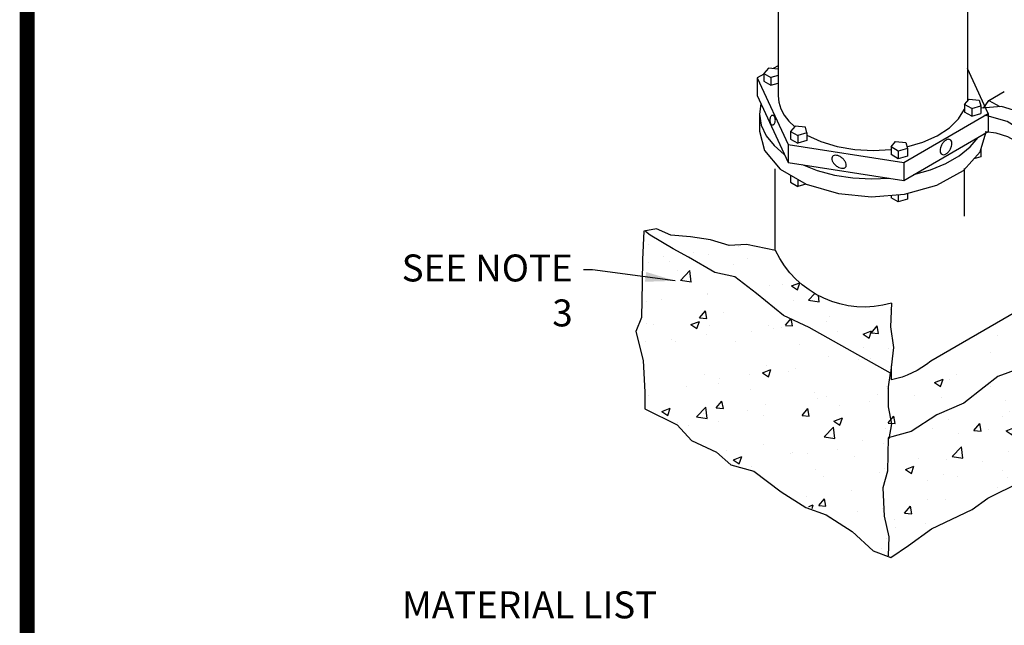
# Model space of a CAD drawing. Extents: x 0.1 to 7.9, y 0.1 to 10.4.
# Drawn here: x 0.1 to 3.4, y 2.9 to 4.9 of the extents above; entities that cross this region are included whole.
import ezdxf
from ezdxf.enums import TextEntityAlignment as Align

# ---------------------------------------------------------------- set-up
doc = ezdxf.new("R2010")
doc.units = 0
doc.header["$LTSCALE"] = 0.25
doc.header["$MEASUREMENT"] = 0
doc.layers.get('0').update_dxf_attribs({"linetype": 'CONTINUOUS'})
for name, color, linetype in [('BORDER', 5, 'CONTINUOUS'), ('D1', 1, 'CONTINUOUS'), ('D2', 2, 'CONTINUOUS'), ('D5', 5, 'CONTINUOUS'), ('DTL_TEXT', 7, 'CONTINUOUS'), ('TMWA_LOGO', 7, 'CONTINUOUS')]:
    doc.layers.add(name, color=color, linetype=linetype)
doc.styles.add('ROMANS', font='romans.shx', dxfattribs={"width": 0.85})
doc.styles.get("Standard").update_dxf_attribs({"font": 'monotxt'})
doc.styles.add('TEXTSMALL', font='times.ttf', dxfattribs={"height": 0.08})
doc.styles.add('time', font='times.ttf', dxfattribs={"height": 0.1})
doc.styles.add('TIMESLARGE', font='times.ttf', dxfattribs={"height": 0.15})
doc.dimstyles.new('ROMAND', dxfattribs={"dimtxt": 0.1, "dimasz": 0.1, "dimexe": 0.1, "dimexo": 0.0625, "dimgap": 0.09, "dimtad": 0, "dimtih": 1, "dimtoh": 1, "dimdec": 4, "dimzin": 0, "dimdsep": 46, "dimtxsty": 'Standard', "dimcen": 0.09, "dimadec": 0, "dimazin": 0, "dimtfac": 1, "dimtdec": 4, "dimtofl": 0, "dimtmove": 2, "dimatfit": 3, "dimfxl": 0, "dimtolj": 1, "dimtzin": 0, "dimarcsym": 0})

# ---------------------------------------------------------------- blocks, each defined once
blk = doc.blocks.new('standards title block')
at = {"layer": 'BORDER', "const_width": 0.05}
blk.add_lwpolyline([(0.1092, 0.0956), (7.8576, 0.0956), (7.8576, 10.4083), (0.1092, 10.4083)], close=True, dxfattribs=at)
at = {"layer": 'TMWA_LOGO'}
for tag, height, style, p in [('APPENDIX', 0.1, 'time', (4.6092, 0.8661)), ('DESCRIPTION', 0.1, 'time', (4.6092, 0.7004)), ('DATE', 0.1, 'time', (2.8092, 0.6754)), ('LINE2', 0.08, 'TEXTSMALL', (4.6092, 0.5663)), ('DRAWING', 0.15, 'TIMESLARGE', (6.9834, 0.4984)), ('LINE3', 0.08, 'TEXTSMALL', (4.6092, 0.4399)), ('LINE4', 0.08, 'TEXTSMALL', (4.6092, 0.3173)), ('REV', 0.1, 'time', (2.8092, 0.1854)), ('LINE5', 0.08, 'TEXTSMALL', (4.6092, 0.1943))]:
    blk.add_attdef(tag, text='', height=height, dxfattribs=dict(at, style=style)).set_placement(p, align=Align.CENTER)

msp = doc.modelspace()

# ---------------------------------------------------------------- hatches: boundary and pattern name
at = {"layer": 'D2'}
h = msp.add_hatch(dxfattribs=at)
h.set_pattern_fill('AR-CONC', color=256, scale=0.04, style=0)
h.set_pattern_definition([(50, (0.2067, 0.22813), (0.286904, -0.025101), [0.03, -0.33]), (355, (0.2067, 0.22813), (-0.0555, 0.300877), [0.024, -0.264]), (100.4514, (0.2306, 0.22603), (0.231404, 0.275776), [0.025496, -0.280457]), (46.184, (0.2067, 0.30813), (0.426896, -0.066208), [0.045, -0.495]), (96.636, (0.24227, 0.3026), (0.373865, 0.389647), [0.038244, -0.420685]), (351.184, (0.2067, 0.30813), (0.373865, 0.389647), [0.036, -0.396]), (21, (0.2467, 0.28813), (0.238763, -0.161048), [0.03, -0.33]), (326, (0.2467, 0.28813), (0.097326, 0.29006), [0.024, -0.264]), (71.4514, (0.2666, 0.2747), (0.336089, 0.129012), [0.025496, -0.280457]), (37.5, (0.2067, 0.22813), (0.004864, 0.1331575), [0, -0.2608, 0, -0.268, 0, -0.265]), (7.5, (0.2067, 0.22813), (0.105228, 0.1577647), [0, -0.1528, 0, -0.2548, 0, -0.101]), (327.5, (0.1175, 0.22813), (0.213529, -0.009022), [0, -0.1, 0, -0.312, 0, -0.414]), (317.5, (0.0775, 0.22813), (0.2332745, 0.040042), [0, -0.13, 0, -0.2072, 0, -0.294])])
edge = h.paths.add_edge_path()
edge.add_line((3.409, 3.9066), (3.127, 3.7438))
edge.add_arc((2.9272, 3.9961), 0.3219, 282.2236, 308.3756, ccw=False)
edge.add_line((2.9953, 3.6815), (2.9953, 3.9374))
edge.add_arc((2.9044, 4.2509), 0.3265, 205.0004, 286.1801, ccw=False)
edge.add_line((2.6085, 4.1129), (2.1723, 4.1777))
edge.add_line((2.1723, 4.1777), (2.1723, 3.5887))
edge.add_line((2.1723, 3.5887), (2.9837, 3.0996))
edge.add_line((2.9837, 3.0996), (3.5583, 3.4313))
edge.add_line((3.5583, 3.4313), (3.5583, 3.8167))
edge.add_line((3.5583, 3.8167), (3.409, 3.9066))

# ---------------------------------------------------------------- linework, layer by layer
at = {"layer": 'D1', "linetype": 'Continuous'}
for p, q in [((2.5687, 4.7023), (2.5465, 4.6895)), ((2.5842, 4.722), (2.5687, 4.7045)), ((2.5687, 4.7045), (2.5687, 4.679)), ((2.5687, 4.7045), (2.5929, 4.6905)), ((2.6165, 4.7191), (2.5842, 4.722)), ((2.6165, 4.7299), (2.6003, 4.7206)), ((3.3187, 4.5701), (3.2487, 4.7208)), ((2.5465, 4.6895), (2.5465, 4.6302)), ((2.5465, 4.6895), (2.65, 4.4666)), ((2.5687, 4.679), (2.5929, 4.6651)), ((2.6165, 4.6975), (2.5929, 4.6905)), ((2.5929, 4.6905), (2.5929, 4.6651)), ((2.5929, 4.6651), (2.6165, 4.672)), ((3.3207, 4.6145), (3.3721, 4.6442)), ((2.5465, 4.6302), (2.65, 4.4073)), ((2.559, 4.6033), (2.5547, 4.5679)), ((2.6165, 4.6298), (2.6187, 4.608)), ((2.6187, 4.608), (2.6256, 4.5863)), ((3.2391, 4.6008), (3.2546, 4.6183)), ((3.2546, 4.6183), (3.2884, 4.6152)), ((3.2884, 4.6152), (3.2937, 4.5958)), ((3.3024, 4.5886), (3.3207, 4.6145)), ((3.3207, 4.6145), (3.3569, 4.5936)), ((2.5547, 4.5705), (2.5547, 4.5111)), ((2.6256, 4.5863), (2.637, 4.5652)), ((3.2193, 4.5529), (3.2391, 4.585)), ((3.2391, 4.6008), (3.2391, 4.5753)), ((3.2633, 4.5868), (3.2391, 4.6008)), ((3.2633, 4.5614), (3.2391, 4.5753)), ((3.2633, 4.5868), (3.2937, 4.5958)), ((3.2633, 4.5868), (3.2633, 4.5614)), ((3.2633, 4.5614), (3.2937, 4.5703)), ((3.2937, 4.5958), (3.2937, 4.5703)), ((2.5547, 4.5679), (2.5607, 4.5318)), ((2.637, 4.5652), (2.6526, 4.5451)), ((2.6526, 4.5451), (2.6721, 4.5264)), ((3.0361, 4.4069), (3.3187, 4.5701)), ((3.1886, 4.5227), (3.2193, 4.5529)), ((3.3187, 4.5701), (3.3187, 4.5107)), ((2.5547, 4.5111), (2.5712, 4.4474)), ((2.5607, 4.5318), (2.577, 4.4966)), ((2.674, 4.5285), (2.6585, 4.5109)), ((2.6585, 4.5109), (2.6585, 4.4855)), ((2.6585, 4.5109), (2.6827, 4.497)), ((2.7078, 4.5254), (2.674, 4.5285)), ((2.7131, 4.5059), (2.6827, 4.497)), ((2.7131, 4.5059), (2.7078, 4.5254)), ((2.7131, 4.5059), (2.7131, 4.4805)), ((3.0361, 4.3475), (3.3187, 4.5107)), ((3.1479, 4.4962), (3.1886, 4.5227)), ((3.2913, 4.4425), (3.3104, 4.5059)), ((2.577, 4.4966), (2.6031, 4.4636)), ((2.6585, 4.4855), (2.6827, 4.4715)), ((2.6827, 4.497), (2.6827, 4.4715)), ((2.7131, 4.4805), (2.6827, 4.4715)), ((2.7131, 4.4984), (2.7597, 4.477)), ((2.7597, 4.477), (2.814, 4.4606)), ((2.9937, 4.4591), (3.0092, 4.4767)), ((3.0092, 4.4767), (3.043, 4.4736)), ((3.043, 4.4736), (3.0483, 4.4541)), ((3.0468, 4.4596), (3.0997, 4.4748)), ((3.0997, 4.4748), (3.1479, 4.4962)), ((3.2576, 4.4591), (3.2846, 4.491)), ((2.5712, 4.4474), (2.6241, 4.3851)), ((2.6031, 4.4636), (2.6375, 4.4342)), ((2.65, 4.4666), (3.0361, 4.4069)), ((2.65, 4.4666), (2.65, 4.4073)), ((2.814, 4.4606), (2.8734, 4.4505)), ((2.8734, 4.4505), (2.9344, 4.4473)), ((2.9344, 4.4473), (2.9937, 4.4507)), ((2.9937, 4.4591), (2.9937, 4.4336)), ((3.0179, 4.4451), (2.9937, 4.4591)), ((3.0483, 4.4541), (3.0179, 4.4451)), ((3.0179, 4.4451), (3.0179, 4.4197)), ((3.0483, 4.4541), (3.0483, 4.4287)), ((3.2212, 4.4296), (3.2576, 4.4591)), ((3.2359, 4.3809), (3.2913, 4.4425)), ((3.2937, 4.4504), (3.2937, 4.4262)), ((2.65, 4.4073), (3.0361, 4.3475)), ((3.0179, 4.4197), (2.9937, 4.4336)), ((3.0483, 4.4287), (3.0179, 4.4197)), ((3.0361, 4.4069), (3.0361, 4.3475)), ((3.1766, 4.4038), (3.2212, 4.4296)), ((3.2937, 4.4262), (3.2705, 4.4194)), ((2.6063, 4.3855), (2.6063, 4.1133)), ((2.6241, 4.3851), (2.7108, 4.3345)), ((2.6966, 4.4001), (2.7475, 4.3802)), ((2.7475, 4.3802), (2.8046, 4.3652)), ((3.0702, 4.3672), (3.1254, 4.3828)), ((3.1254, 4.3828), (3.1766, 4.4038)), ((3.1471, 4.3315), (3.2359, 4.3809)), ((3.2385, 4.3866), (3.2385, 4.2285)), ((2.6585, 4.365), (2.6585, 4.3414)), ((2.6585, 4.3414), (2.6827, 4.3274)), ((2.6827, 4.3509), (2.6827, 4.3274)), ((2.8046, 4.3652), (2.8657, 4.3557)), ((2.8657, 4.3557), (2.9281, 4.3523)), ((2.9281, 4.3523), (2.9895, 4.3548)), ((2.7091, 4.3352), (2.6827, 4.3274)), ((2.7108, 4.3345), (2.818, 4.3032)), ((3.0386, 4.3017), (3.1471, 4.3315)), ((2.818, 4.3032), (2.9281, 4.2929)), ((2.9281, 4.2929), (3.0386, 4.3017)), ((2.9937, 4.2981), (2.9937, 4.2895)), ((3.0179, 4.2756), (2.9937, 4.2895)), ((3.0179, 4.3001), (3.0179, 4.2756)), ((3.0483, 4.2845), (3.0179, 4.2756)), ((3.0483, 4.3034), (3.0483, 4.2845))]:
    msp.add_line(p, q, dxfattribs=at)
for points in [[(3.6509, 3.923), (3.6969, 3.9676), (3.7245, 4.0412), (3.727, 4.1372), (3.7039, 4.2418), (3.6616, 4.3403), (3.6028, 4.4313), (3.527, 4.5121), (3.4429, 4.5691), (3.3626, 4.5941), (3.2962, 4.588)], [(3.5416, 3.8761), (3.6025, 3.8951), (3.65, 3.9454), (3.6751, 4.024), (3.6741, 4.1198), (3.6506, 4.2178), (3.6072, 4.3161), (3.5427, 4.4126), (3.4636, 4.4925), (3.3813, 4.5443), (3.3069, 4.5649)], [(3.5009, 4.4046), (3.4639, 4.4406), (3.4243, 4.4704), (3.3839, 4.4923), (3.3447, 4.5053), (3.3085, 4.5092)]]:
    msp.add_lwpolyline(points, dxfattribs=at)
at = {"layer": 'D1'}
msp.add_lwpolyline([(2.9953, 3.9374), (2.9953, 3.9374, -0.368806), (2.6085, 4.1129), (2.6085, 4.1129), (2.6085, 4.1129), (2.6085, 4.1129), (2.6085, 4.1129)], format="xyb", dxfattribs=at)
for centre, radius, start, end in [((2.6168, 4.5484), 0.0278, 166.6646, 180.1141), ((2.6168, 4.5484), 0.0278, 180.1141, 193.5636), ((2.6076, 4.5506), 0.0184, 150.1141, 166.6646), ((2.6076, 4.5462), 0.0184, 193.5636, 210.1141), ((2.6018, 4.5539), 0.0118, 125.7712, 150.1141), ((2.5982, 4.5589), 0.00557, 90.1141, 125.7712), ((2.5982, 4.5589), 0.00557, 54.457, 90.1141), ((2.5946, 4.5539), 0.0118, 30.1141, 54.457), ((2.5889, 4.5506), 0.0184, 13.5636, 30.1141), ((2.5889, 4.5462), 0.0184, 330.1141, 346.6646), ((2.5797, 4.5484), 0.0278, 0.1141, 13.5636), ((2.5797, 4.5484), 0.0278, 346.6646, 0.1141), ((2.6019, 4.5429), 0.0118, 210.1141, 234.457), ((2.5983, 4.5379), 0.00557, 234.457, 270.1141), ((2.5983, 4.5379), 0.00557, 270.1141, 305.7712), ((2.5947, 4.5429), 0.0118, 305.7712, 330.1141), ((3.2054, 4.4426), 0.0486, 136.5505, 150), ((3.1935, 4.4539), 0.0322, 120, 136.5505), ((3.1877, 4.464), 0.0205, 95.6571, 120), ((3.1866, 4.4747), 0.00974, 60, 95.6571), ((3.1866, 4.4747), 0.00974, 24.3429, 60), ((3.1768, 4.4703), 0.0205, 360, 24.3429), ((3.1896, 4.4473), 0.0322, 163.4495, 180), ((3.178, 4.4473), 0.0205, 180, 204.3429), ((3.2054, 4.4426), 0.0486, 150, 163.4495), ((3.1682, 4.4429), 0.00974, 204.3429, 240), ((3.1613, 4.4637), 0.0322, 300, 316.5505), ((3.1494, 4.475), 0.0486, 316.5505, 330), ((3.1494, 4.475), 0.0486, 330, 343.4495), ((3.1651, 4.4703), 0.0322, 343.4495, 360), ((2.806, 4.4211), 0.00974, 140.7779, 176.4351), ((2.8167, 4.4204), 0.0205, 176.4351, 200.7779), ((2.8276, 4.4245), 0.0322, 200.7779, 217.3285), ((2.806, 4.4211), 0.00974, 105.1208, 140.7779), ((2.8088, 4.4107), 0.0205, 80.7779, 105.1208), ((2.8069, 4.3992), 0.0322, 64.2274, 80.7779), ((2.7998, 4.3844), 0.0486, 50.7779, 64.2274), ((2.7998, 4.3844), 0.0486, 37.3285, 50.7779), ((2.8128, 4.3944), 0.0322, 20.7779, 37.3285), ((2.8237, 4.3985), 0.0205, 356.4351, 20.7779), ((3.1682, 4.4429), 0.00974, 240, 275.6571), ((3.1671, 4.4536), 0.0205, 275.6571, 300), ((2.8407, 4.4345), 0.0486, 217.3285, 230.7779), ((2.8407, 4.4345), 0.0486, 230.7779, 244.2274), ((2.8335, 4.4197), 0.0322, 244.2274, 260.7779), ((2.8317, 4.4082), 0.0205, 260.7779, 285.1208), ((2.8345, 4.3978), 0.00974, 285.1208, 320.7779), ((2.8345, 4.3978), 0.00974, 320.7779, 356.4351)]:
    msp.add_arc(centre, radius, start, end, dxfattribs=at)
at = {"layer": 'D2'}
for points in [[(2.6085, 4.1129), (2.511, 4.1337), (2.4532, 4.1298), (2.3915, 4.1491), (2.3241, 4.1587), (2.2586, 4.1645), (2.2104, 4.1857), (2.1681, 4.178), (2.1642, 4.0836), (2.1623, 4.0066), (2.1603, 3.8892), (2.1411, 3.843), (2.1661, 3.7467), (2.1719, 3.6408), (2.1719, 3.585), (2.2798, 3.5311), (2.3279, 3.4791), (2.4108, 3.4406), (2.4589, 3.3982), (2.536, 3.3771), (2.6265, 3.3078), (2.7097, 3.2555), (2.7775, 3.2308), (2.8638, 3.1754), (2.9347, 3.1107), (2.9932, 3.0892), (3.0518, 3.1292), (3.1288, 3.1846), (3.2644, 3.2493), (3.3168, 3.2863), (3.4277, 3.3417)], [(2.9953, 3.9374), (2.9922, 3.8582), (3.0019, 3.7899), (2.9922, 3.7034), (2.7206, 3.856), (2.6349, 3.8967), (2.5449, 3.9695), (2.4721, 4.0251), (2.4057, 4.0401), (2.3179, 4.0915), (2.2665, 4.1193), (2.1893, 4.1643), (2.1744, 4.1771)], [(3.5602, 3.8046), (3.5217, 3.764), (3.451, 3.7297), (3.3503, 3.6933), (3.3053, 3.6569), (3.2368, 3.6034), (3.1468, 3.5649), (3.0611, 3.5092), (2.984, 3.4878), (2.9819, 3.3765), (2.9669, 3.3208), (2.9712, 3.2267), (2.9862, 3.1582), (2.984, 3.0939)], [(2.9879, 3.485), (2.9965, 3.5343), (2.9858, 3.5921), (2.9858, 3.6584), (2.9922, 3.7034)]]:
    msp.add_lwpolyline(points, dxfattribs=at)
msp.add_lwpolyline([(3.4096, 3.9073), (3.127, 3.7438, -0.118914), (2.9949, 3.6815), (2.995, 3.7281)], format="xyb", dxfattribs=at)
at = {"layer": 'D5', "linetype": 'Continuous'}
for p, q in [((2.6165, 5.4289), (2.6165, 4.6298)), ((3.2487, 5.4198), (3.2487, 4.6117)), ((3.2489, 5.4199), (3.2489, 4.6119))]:
    msp.add_line(p, q, dxfattribs=at)

# ---------------------------------------------------------------- block references
msp.add_blockref('standards title block', (0, 0))

# ---------------------------------------------------------------- texts
at = {"layer": 'DTL_TEXT', "char_height": 0.09, "style": 'ROMANS'}
for s, insert, width, attachment_point in [('SEE NOTE 3', (1.9308, 4.1), 0.573865, 3), ('{\\W8.8486;    }MATERIAL LIST', (0.3872, 2.9756), 7.165138, 1)]:
    msp.add_mtext(s, dxfattribs=dict(at, insert=insert, width=width, attachment_point=attachment_point))

# ---------------------------------------------------------------- leaders
at = {"layer": 'DTL_TEXT'}
msp.add_leader([(2.2733, 4.0121), (1.9968, 4.049), (1.9673, 4.0491)], dimstyle='ROMAND', override={"dimgap": 0.09, "dimtad": 0, "dimtmove": 0}, dxfattribs=at)

doc.saveas('drawing.dxf')
